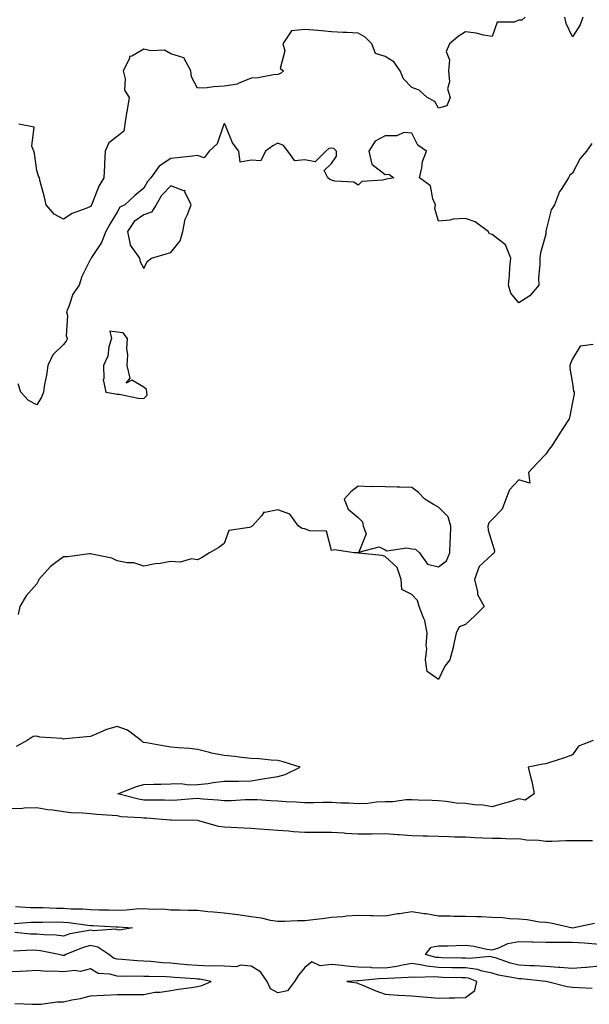
# Model space of a CAD drawing. Units: inches. Extents: x 899843 to 902483, y 7247738 to 7250378.
# Drawn here: x 901712 to 901924, y 7248293 to 7248661 of the extents above; entities that cross this region are included whole.
import ezdxf

# ---------------------------------------------------------------- set-up
doc = ezdxf.new("R2010")
doc.units = ezdxf.units.IN
doc.header["$MEASUREMENT"] = 0
doc.layers.add('Contour_89987247', color=7, linetype='Continuous', true_color=0x908053)

msp = doc.modelspace()

# ---------------------------------------------------------------- linework, layer by layer
at = {"layer": 'Contour_89987247'}
for points in [[(901900.34, 7248661.92, 3291), (901899.13, 7248660.84, 3291), (901898.05, 7248660.86, 3291), (901896.2, 7248660.07, 3291), (901889.85, 7248660.12, 3291), (901888.05, 7248654.73, 3291), (901884.75, 7248655.22, 3291), (901882.12, 7248655.99, 3291), (901878.05, 7248656.42, 3291), (901875.3, 7248654.66, 3291), (901872.09, 7248651.92, 3291), (901870.91, 7248649.06, 3291), (901872.17, 7248646.03, 3291), (901871.72, 7248641.92, 3291), (901872.16, 7248637.81, 3291), (901871.36, 7248635.22, 3291), (901872.33, 7248631.92, 3291), (901871.16, 7248628.81, 3291), (901868.05, 7248627.9, 3291), (901866.58, 7248630.45, 3291), (901863.74, 7248631.92, 3291), (901860.81, 7248634.68, 3291), (901858.05, 7248635.64, 3291), (901854.99, 7248638.86, 3291), (901853.66, 7248641.92, 3291), (901851.39, 7248645.26, 3291), (901848.05, 7248647.26, 3291), (901844.53, 7248648.4, 3291), (901843.14, 7248651.92, 3291), (901840.59, 7248654.46, 3291), (901838.05, 7248655.97, 3291), (901833.77, 7248656.2, 3291), (901832.36, 7248656.23, 3291), (901828.05, 7248656.47, 3291), (901823.13, 7248657, 3291), (901822.98, 7248656.99, 3291), (901818.05, 7248657.35, 3291), (901813.13, 7248656.84, 3291), (901809.94, 7248651.92, 3291), (901810.62, 7248649.35, 3291), (901808.86, 7248642.73, 3291), (901810.19, 7248641.92, 3291), (901809.01, 7248640.95, 3291), (901808.05, 7248640.46, 3291), (901806.47, 7248640.34, 3291), (901800.65, 7248639.32, 3291), (901798.05, 7248639.16, 3291), (901793.25, 7248637.12, 3291), (901793.01, 7248636.96, 3291), (901788.05, 7248636.12, 3291), (901784.01, 7248635.96, 3291), (901781.68, 7248635.55, 3291), (901778.05, 7248635.38, 3291), (901775.81, 7248639.68, 3291), (901775.61, 7248641.92, 3291), (901772.89, 7248646.76, 3291), (901768.05, 7248648.26, 3291), (901765.77, 7248649.63, 3291), (901760.64, 7248649.32, 3291), (901758.05, 7248649.98, 3291), (901753.55, 7248647.42, 3291), (901752.7, 7248647.27, 3291), (901752.63, 7248646.5, 3291), (901750.33, 7248641.92, 3291), (901751.09, 7248638.87, 3291), (901750.78, 7248634.65, 3291), (901752.53, 7248631.92, 3291), (901751.92, 7248628.04, 3291), (901751.46, 7248625.33, 3291), (901750.91, 7248621.92, 3291), (901750.58, 7248619.38, 3291), (901748.05, 7248617.39, 3291), (901745, 7248614.97, 3291), (901743.54, 7248611.92, 3291), (901743.32, 7248607.18, 3291), (901743.38, 7248606.59, 3291), (901743.07, 7248601.92, 3291), (901741.15, 7248598.82, 3291), (901738.83, 7248592.69, 3291), (901738.47, 7248591.92, 3291), (901738.31, 7248591.66, 3291), (901738.05, 7248591.21, 3291), (901736.73, 7248590.6, 3291), (901731.31, 7248588.66, 3291), (901728.05, 7248586.46, 3291), (901724.5, 7248588.37, 3291), (901721.52, 7248591.92, 3291), (901720.92, 7248594.78, 3291), (901719.36, 7248600.61, 3291), (901719.06, 7248601.92, 3291), (901718.69, 7248602.56, 3291), (901718.05, 7248604.63, 3291), (901717.15, 7248611.02, 3291), (901716.98, 7248611.92, 3291), (901716.24, 7248613.73, 3291), (901717.01, 7248620.88, 3291), (901711.34, 7248621.92, 3291)], [(901921.9, 7248661.92, 3291), (901920.88, 7248659.09, 3291), (901918.05, 7248654.63, 3291), (901915.71, 7248659.58, 3291), (901915.16, 7248661.92, 3291)], [(901925.2, 7248614.77, 3292), (901923.29, 7248611.92, 3292), (901920.88, 7248609.1, 3292), (901918.05, 7248603.73, 3292), (901917.01, 7248602.96, 3292), (901916.58, 7248601.92, 3292), (901913.78, 7248597.64, 3292), (901913.15, 7248596.81, 3292), (901911.32, 7248591.92, 3292), (901910.05, 7248589.93, 3292), (901908.13, 7248582, 3292), (901908.1, 7248581.92, 3292), (901908.12, 7248581.85, 3292), (901908.05, 7248580.96, 3292), (901906.08, 7248573.89, 3292), (901905.79, 7248571.92, 3292), (901905.85, 7248569.72, 3292), (901905.37, 7248564.6, 3292), (901905.43, 7248561.92, 3292), (901902.1, 7248557.87, 3292), (901898.05, 7248555.28, 3292), (901894.96, 7248558.83, 3292), (901894.08, 7248561.92, 3292), (901894.48, 7248565.48, 3292), (901894.68, 7248568.55, 3292), (901895.03, 7248571.92, 3292), (901893.03, 7248576.9, 3292), (901888.05, 7248580.8, 3292), (901887.1, 7248580.97, 3292), (901886.52, 7248581.92, 3292), (901881.67, 7248585.54, 3292), (901878.05, 7248586.8, 3292), (901873.44, 7248586.53, 3292), (901872.26, 7248586.13, 3292), (901868.05, 7248585.73, 3292), (901866.59, 7248590.46, 3292), (901866.88, 7248591.92, 3292), (901865.91, 7248594.06, 3292), (901865.05, 7248598.92, 3292), (901860.95, 7248601.92, 3292), (901861.84, 7248605.72, 3292), (901861.98, 7248607.99, 3292), (901863.47, 7248611.92, 3292), (901860.23, 7248614.1, 3292), (901858.05, 7248618.67, 3292), (901855.03, 7248618.9, 3292), (901852.4, 7248617.57, 3292), (901848.05, 7248617.67, 3292), (901844.34, 7248615.63, 3292), (901842.03, 7248611.92, 3292), (901843.12, 7248607, 3292), (901848.05, 7248603.23, 3292), (901849.48, 7248603.35, 3292), (901851.37, 7248601.92, 3292), (901848.54, 7248601.43, 3292), (901848.05, 7248601.37, 3292), (901847.19, 7248601.06, 3292), (901839.34, 7248600.63, 3292), (901838.05, 7248599.21, 3292), (901836.46, 7248600.34, 3292), (901829.28, 7248600.7, 3292), (901828.05, 7248601.08, 3292), (901827.41, 7248601.28, 3292), (901826.75, 7248601.92, 3292), (901825.34, 7248604.63, 3292), (901828.05, 7248607.33, 3292), (901829.99, 7248609.98, 3292), (901829.88, 7248611.92, 3292), (901828.97, 7248612.84, 3292), (901828.05, 7248613.07, 3292), (901827.06, 7248612.92, 3292), (901825.93, 7248611.92, 3292), (901822, 7248607.97, 3292), (901818.05, 7248608.71, 3292), (901814.42, 7248608.29, 3292), (901811.82, 7248611.92, 3292), (901810.13, 7248614, 3292), (901808.05, 7248614.86, 3292), (901806.12, 7248613.85, 3292), (901803.39, 7248611.92, 3292), (901801.64, 7248608.33, 3292), (901798.05, 7248608.58, 3292), (901793.96, 7248607.83, 3292), (901793.46, 7248611.92, 3292), (901791.07, 7248614.95, 3292), (901788.5, 7248621.47, 3292), (901788.27, 7248621.92, 3292), (901788.17, 7248622.05, 3292), (901788.05, 7248622.1, 3292), (901787.94, 7248622.04, 3292), (901787.87, 7248621.92, 3292), (901787.69, 7248621.56, 3292), (901785.34, 7248614.63, 3292), (901782.43, 7248611.92, 3292), (901780.58, 7248609.39, 3292), (901778.05, 7248610.26, 3292), (901776.14, 7248610.01, 3292), (901770.51, 7248609.46, 3292), (901768.05, 7248609.11, 3292), (901763.72, 7248606.26, 3292), (901760.58, 7248601.92, 3292), (901759.36, 7248600.61, 3292), (901758.05, 7248598.12, 3292), (901754.61, 7248595.36, 3292), (901750.93, 7248591.92, 3292), (901748.99, 7248590.98, 3292), (901748.05, 7248589.09, 3292), (901745.36, 7248584.61, 3292), (901743.79, 7248581.92, 3292), (901742.18, 7248577.79, 3292), (901738.7, 7248572.56, 3292), (901738.32, 7248571.92, 3292), (901738.25, 7248571.72, 3292), (901738.05, 7248571.53, 3292), (901734.92, 7248565.05, 3292), (901733.87, 7248561.92, 3292), (901731.49, 7248558.47, 3292), (901730.01, 7248553.88, 3292), (901729.14, 7248551.92, 3292), (901729.47, 7248550.5, 3292), (901729, 7248542.87, 3292), (901729.47, 7248541.92, 3292), (901728.98, 7248540.99, 3292), (901728.05, 7248539.73, 3292), (901724.08, 7248535.88, 3292), (901722.17, 7248531.92, 3292), (901721.71, 7248528.27, 3292), (901720.96, 7248524.82, 3292), (901720.52, 7248521.92, 3292), (901719.85, 7248520.11, 3292), (901718.05, 7248517.15, 3292), (901714.9, 7248518.77, 3292), (901712.12, 7248521.92, 3292), (901711.12, 7248525, 3292)], [(901925.78, 7248539.65, 3293), (901920.95, 7248539.03, 3293), (901918.05, 7248534.38, 3293), (901917.33, 7248532.64, 3293), (901917.04, 7248531.92, 3293), (901916.99, 7248530.87, 3293), (901918.05, 7248525.1, 3293), (901918.46, 7248522.34, 3293), (901918.65, 7248521.92, 3293), (901918.65, 7248521.31, 3293), (901918.05, 7248518.21, 3293), (901916.99, 7248512.98, 3293), (901916.79, 7248511.92, 3293), (901914.46, 7248508.34, 3293), (901913.34, 7248506.63, 3293), (901910.37, 7248501.92, 3293), (901909.36, 7248500.6, 3293), (901908.05, 7248498.71, 3293), (901904.66, 7248495.31, 3293), (901901.6, 7248491.92, 3293), (901902.08, 7248487.89, 3293), (901898.05, 7248489.17, 3293), (901894.57, 7248485.4, 3293), (901893.14, 7248481.92, 3293), (901891.76, 7248478.21, 3293), (901888.05, 7248474.33, 3293), (901886.84, 7248473.13, 3293), (901886.46, 7248471.92, 3293), (901886.56, 7248470.43, 3293), (901888.05, 7248465.5, 3293), (901888.93, 7248462.8, 3293), (901888.84, 7248461.92, 3293), (901888.47, 7248461.5, 3293), (901888.05, 7248461.3, 3293), (901883.2, 7248456.77, 3293), (901881.46, 7248451.92, 3293), (901882.58, 7248447.4, 3293), (901882.53, 7248446.4, 3293), (901885.04, 7248441.92, 3293), (901881.57, 7248438.39, 3293), (901878.05, 7248435.16, 3293), (901875.71, 7248434.26, 3293), (901874.54, 7248431.92, 3293), (901873.56, 7248427.44, 3293), (901873.42, 7248426.55, 3293), (901872.25, 7248421.92, 3293), (901870.37, 7248419.6, 3293), (901868.05, 7248414.66, 3293), (901863.74, 7248417.6, 3293), (901863.19, 7248421.92, 3293), (901863.71, 7248426.26, 3293), (901863.44, 7248427.31, 3293), (901863.72, 7248431.92, 3293), (901862.85, 7248436.72, 3293), (901862.36, 7248437.61, 3293), (901860.85, 7248441.92, 3293), (901860.2, 7248444.08, 3293), (901858.05, 7248446.39, 3293), (901854.38, 7248448.25, 3293), (901854.07, 7248451.92, 3293), (901852.59, 7248456.46, 3293), (901848.05, 7248460.52, 3293), (901847.01, 7248460.88, 3293), (901838.14, 7248461.82, 3293), (901838.05, 7248461.85, 3293), (901838.01, 7248461.87, 3293), (901836.47, 7248461.92, 3293), (901829.19, 7248463.06, 3293), (901828.05, 7248462.85, 3293), (901826.17, 7248470.04, 3293), (901819.86, 7248470.11, 3293), (901818.05, 7248470.92, 3293), (901817.14, 7248471.01, 3293), (901815.69, 7248471.92, 3293), (901812.45, 7248476.32, 3293), (901808.05, 7248478.03, 3293), (901803.14, 7248477.01, 3293), (901802.84, 7248477.13, 3293), (901802.03, 7248475.9, 3293), (901798.48, 7248471.92, 3293), (901798.24, 7248471.72, 3293), (901798.05, 7248471.64, 3293), (901797.48, 7248471.35, 3293), (901789.73, 7248470.24, 3293), (901788.05, 7248465.41, 3293), (901786.05, 7248463.91, 3293), (901782.47, 7248461.92, 3293), (901779.82, 7248460.14, 3293), (901778.05, 7248459.37, 3293), (901775.84, 7248459.71, 3293), (901771.54, 7248458.43, 3293), (901768.05, 7248458.66, 3293), (901764.13, 7248458, 3293), (901762.2, 7248457.77, 3293), (901758.05, 7248456.97, 3293), (901754.27, 7248458.14, 3293), (901751.74, 7248458.23, 3293), (901748.05, 7248458.97, 3293), (901746.03, 7248459.91, 3293), (901738.56, 7248461.41, 3293), (901738.05, 7248461.58, 3293), (901737.71, 7248461.58, 3293), (901729.56, 7248460.41, 3293), (901728.05, 7248460.43, 3293), (901723.19, 7248456.78, 3293), (901718.83, 7248451.92, 3293), (901718.62, 7248451.35, 3293), (901718.05, 7248450.39, 3293), (901714.13, 7248445.84, 3293), (901711.69, 7248441.92, 3293), (901711.08, 7248438.88, 3293)], [(901925.76, 7248391.92, 3294), (901920.25, 7248389.72, 3294), (901918.05, 7248386.52, 3294), (901914.72, 7248385.25, 3294), (901909.95, 7248383.82, 3294), (901908.05, 7248383.18, 3294), (901906.92, 7248383.04, 3294), (901901.49, 7248381.92, 3294), (901902.63, 7248377.35, 3294), (901902.85, 7248376.72, 3294), (901903.7, 7248371.92, 3294), (901900.39, 7248369.58, 3294), (901898.05, 7248370.06, 3294), (901895.39, 7248369.25, 3294), (901891.81, 7248368.16, 3294), (901888.05, 7248367.05, 3294), (901883.93, 7248367.8, 3294), (901882.21, 7248367.76, 3294), (901878.05, 7248368.3, 3294), (901874.64, 7248368.51, 3294), (901870.85, 7248369.12, 3294), (901868.05, 7248369.33, 3294), (901865.65, 7248369.52, 3294), (901860.39, 7248369.58, 3294), (901858.05, 7248369.74, 3294), (901855.89, 7248369.76, 3294), (901850.99, 7248368.98, 3294), (901848.05, 7248369.01, 3294), (901844.92, 7248368.8, 3294), (901841.59, 7248368.38, 3294), (901838.05, 7248368.16, 3294), (901834.57, 7248368.44, 3294), (901831.52, 7248368.45, 3294), (901828.05, 7248368.7, 3294), (901824.81, 7248368.68, 3294), (901821.38, 7248368.59, 3294), (901818.05, 7248368.57, 3294), (901814.91, 7248368.79, 3294), (901810.97, 7248368.99, 3294), (901808.05, 7248369.19, 3294), (901805.46, 7248369.32, 3294), (901800.32, 7248369.65, 3294), (901798.05, 7248369.77, 3294), (901795.86, 7248369.73, 3294), (901790.64, 7248369.33, 3294), (901788.05, 7248369.28, 3294), (901785.68, 7248369.56, 3294), (901779.97, 7248370, 3294), (901778.05, 7248370.2, 3294), (901776.25, 7248370.11, 3294), (901770.42, 7248369.56, 3294), (901768.05, 7248369.46, 3294), (901765.68, 7248369.56, 3294), (901760.43, 7248369.54, 3294), (901758.05, 7248369.63, 3294), (901756.04, 7248369.92, 3294), (901748.3, 7248371.92, 3294), (901755.33, 7248374.64, 3294), (901758.05, 7248375.47, 3294), (901761.73, 7248375.6, 3294), (901764.38, 7248375.59, 3294), (901768.05, 7248375.72, 3294), (901771.9, 7248375.78, 3294), (901774.66, 7248375.31, 3294), (901778.05, 7248375.38, 3294), (901781.99, 7248375.86, 3294), (901783.84, 7248376.13, 3294), (901788.05, 7248376.62, 3294), (901792.86, 7248376.73, 3294), (901793.3, 7248376.67, 3294), (901798.05, 7248376.82, 3294), (901802.45, 7248377.52, 3294), (901803.89, 7248377.76, 3294), (901808.05, 7248378.42, 3294), (901810.8, 7248379.17, 3294), (901816.42, 7248381.92, 3294), (901810.04, 7248383.9, 3294), (901808.05, 7248384.35, 3294), (901805.5, 7248384.47, 3294), (901801.1, 7248384.97, 3294), (901798.05, 7248385.09, 3294), (901794.47, 7248385.49, 3294), (901792, 7248385.87, 3294), (901788.05, 7248386.28, 3294), (901783.29, 7248387.15, 3294), (901782.57, 7248387.4, 3294), (901778.05, 7248388.48, 3294), (901775.05, 7248388.91, 3294), (901770.89, 7248389.08, 3294), (901768.05, 7248389.42, 3294), (901765.84, 7248389.71, 3294), (901759.03, 7248390.94, 3294), (901758.05, 7248391.08, 3294), (901757.52, 7248391.39, 3294), (901757.04, 7248391.92, 3294), (901751.88, 7248395.75, 3294), (901748.05, 7248397.12, 3294), (901744.02, 7248395.95, 3294), (901740.44, 7248394.31, 3294), (901738.05, 7248393.41, 3294), (901736.7, 7248393.28, 3294), (901728.6, 7248392.48, 3294), (901728.05, 7248392.42, 3294), (901727.4, 7248392.57, 3294), (901719.18, 7248393.05, 3294), (901718.05, 7248393.5, 3294), (901716.66, 7248393.31, 3294), (901714.46, 7248391.92, 3294), (901710.33, 7248389.63, 3294)], [(901925.53, 7248354.44, 3295), (901920.54, 7248354.41, 3295), (901918.05, 7248354.38, 3295), (901915.57, 7248354.4, 3295), (901910.31, 7248354.18, 3295), (901908.05, 7248354.21, 3295), (901905.43, 7248354.54, 3295), (901900.83, 7248354.69, 3295), (901898.05, 7248355.13, 3295), (901894.91, 7248355.06, 3295), (901891.4, 7248355.27, 3295), (901888.05, 7248355.21, 3295), (901884.52, 7248355.45, 3295), (901881.6, 7248355.47, 3295), (901878.05, 7248355.75, 3295), (901874.16, 7248355.82, 3295), (901872.03, 7248355.9, 3295), (901868.05, 7248355.96, 3295), (901863.87, 7248356.1, 3295), (901862.24, 7248356.11, 3295), (901858.05, 7248356.26, 3295), (901853.37, 7248356.6, 3295), (901852.76, 7248356.63, 3295), (901848.05, 7248357, 3295), (901843.05, 7248356.91, 3295), (901838.05, 7248356.83, 3295), (901833.27, 7248357.13, 3295), (901832.75, 7248357.21, 3295), (901828.05, 7248357.56, 3295), (901823.65, 7248357.52, 3295), (901822.42, 7248357.55, 3295), (901818.05, 7248357.49, 3295), (901813.91, 7248357.78, 3295), (901811.96, 7248358.01, 3295), (901808.05, 7248358.32, 3295), (901804.68, 7248358.54, 3295), (901801.2, 7248358.78, 3295), (901798.05, 7248358.99, 3295), (901795.22, 7248359.09, 3295), (901790.56, 7248359.4, 3295), (901788.05, 7248359.51, 3295), (901785.88, 7248359.75, 3295), (901778.49, 7248361.92, 3295), (901778.1, 7248361.98, 3295), (901777.99, 7248361.98, 3295), (901768.24, 7248362.11, 3295), (901767.86, 7248362.11, 3295), (901758.94, 7248362.82, 3295), (901758.05, 7248362.85, 3295), (901756.97, 7248363, 3295), (901749.55, 7248363.41, 3295), (901748.05, 7248363.68, 3295), (901746.16, 7248363.81, 3295), (901740.39, 7248364.26, 3295), (901738.05, 7248364.43, 3295), (901735.19, 7248364.78, 3295), (901730.94, 7248364.81, 3295), (901728.05, 7248365.28, 3295), (901724.09, 7248365.88, 3295), (901722.14, 7248366.01, 3295), (901718.05, 7248366.78, 3295), (901713.32, 7248366.65, 3295), (901712.66, 7248366.53, 3295), (901708.05, 7248366.35, 3295)], [(901710.06, 7248329.91, 3295), (901715.64, 7248329.51, 3295), (901718.05, 7248329.53, 3295), (901720.48, 7248329.49, 3295), (901725.42, 7248329.29, 3295), (901728.05, 7248329.25, 3295), (901730.93, 7248329.04, 3295), (901735.12, 7248328.98, 3295), (901738.05, 7248328.74, 3295), (901741.32, 7248328.65, 3295), (901744.78, 7248328.65, 3295), (901748.05, 7248328.56, 3295), (901751.35, 7248328.62, 3295), (901755.2, 7248329.07, 3295), (901758.05, 7248329.14, 3295), (901761.07, 7248328.89, 3295), (901765.11, 7248328.97, 3295), (901768.05, 7248328.69, 3295), (901771.27, 7248328.7, 3295), (901774.6, 7248328.46, 3295), (901778.05, 7248328.47, 3295), (901781.9, 7248328.06, 3295), (901784.04, 7248327.92, 3295), (901788.05, 7248327.46, 3295), (901793.03, 7248326.9, 3295), (901793.08, 7248326.89, 3295), (901798.05, 7248326.19, 3295), (901801.84, 7248325.71, 3295), (901805.13, 7248324.84, 3295), (901808.05, 7248324.37, 3295), (901810.56, 7248324.44, 3295), (901815.34, 7248324.63, 3295), (901818.05, 7248324.69, 3295), (901821.19, 7248325.06, 3295), (901824.52, 7248325.46, 3295), (901828.05, 7248325.86, 3295), (901832.32, 7248326.19, 3295), (901833.62, 7248326.35, 3295), (901838.05, 7248326.66, 3295), (901842.67, 7248326.54, 3295), (901843.47, 7248326.5, 3295), (901848.05, 7248326.37, 3295), (901852.66, 7248327.3, 3295), (901853.43, 7248327.3, 3295), (901858.05, 7248327.96, 3295), (901862.69, 7248327.28, 3295), (901863.4, 7248327.27, 3295), (901868.05, 7248326.36, 3295), (901872.48, 7248326.35, 3295), (901873.64, 7248326.32, 3295), (901878.05, 7248326.31, 3295), (901882.32, 7248326.2, 3295), (901883.88, 7248326.09, 3295), (901888.05, 7248325.96, 3295), (901891.94, 7248325.81, 3295), (901894.57, 7248325.4, 3295), (901898.05, 7248325.22, 3295), (901901.11, 7248324.99, 3295), (901905.75, 7248324.22, 3295), (901908.05, 7248324.01, 3295), (901909.91, 7248323.79, 3295), (901918.04, 7248321.93, 3295), (901918.06, 7248321.93, 3295), (901926.27, 7248323.7, 3295)], [(901709.61, 7248323.48, 3294), (901715.92, 7248324.05, 3294), (901718.05, 7248324.07, 3294), (901720.17, 7248324.04, 3294), (901725.87, 7248324.1, 3294), (901728.05, 7248324.07, 3294), (901730.05, 7248323.92, 3294), (901737.07, 7248322.9, 3294), (901738.05, 7248322.82, 3294), (901738.92, 7248322.79, 3294), (901747.64, 7248322.33, 3294), (901748.05, 7248322.32, 3294), (901748.46, 7248322.33, 3294), (901753.81, 7248321.92, 3294), (901748.88, 7248321.09, 3294), (901748.05, 7248321.12, 3294), (901747.51, 7248321.38, 3294), (901739.16, 7248320.81, 3294), (901738.05, 7248321.05, 3294), (901736.87, 7248320.75, 3294), (901730.34, 7248319.63, 3294), (901728.05, 7248318.86, 3294), (901725.34, 7248319.21, 3294), (901720.7, 7248319.26, 3294), (901718.05, 7248319.54, 3294), (901715.72, 7248319.59, 3294), (901709.79, 7248320.18, 3294)], [(901928.05, 7248307.58, 3294), (901923.28, 7248307.15, 3294), (901922.89, 7248307.08, 3294), (901918.05, 7248306.72, 3294), (901913.25, 7248307.13, 3294), (901912.83, 7248307.14, 3294), (901908.05, 7248307.52, 3294), (901903.89, 7248307.76, 3294), (901902.19, 7248307.78, 3294), (901898.05, 7248307.99, 3294), (901894.88, 7248308.75, 3294), (901889.31, 7248310.66, 3294), (901888.05, 7248311.01, 3294), (901887.29, 7248311.17, 3294), (901879.55, 7248310.43, 3294), (901878.05, 7248310.6, 3294), (901876.76, 7248310.63, 3294), (901869.2, 7248310.77, 3294), (901868.05, 7248310.79, 3294), (901867.02, 7248310.88, 3294), (901863.17, 7248311.92, 3294), (901865.3, 7248314.67, 3294), (901868.05, 7248315.16, 3294), (901871.35, 7248315.22, 3294), (901874.59, 7248315.38, 3294), (901878.05, 7248315.44, 3294), (901881.17, 7248315.04, 3294), (901886.01, 7248313.96, 3294), (901888.05, 7248313.66, 3294), (901890.53, 7248314.4, 3294), (901893.88, 7248316.09, 3294), (901898.05, 7248316.78, 3294), (901902.81, 7248316.68, 3294), (901903.28, 7248316.69, 3294), (901908.05, 7248316.59, 3294), (901912.71, 7248316.58, 3294), (901913.36, 7248316.62, 3294), (901918.05, 7248316.61, 3294), (901922.5, 7248316.37, 3294), (901923.82, 7248316.15, 3294), (901928.05, 7248315.88, 3294)], [(901925.37, 7248299.24, 3295), (901920.47, 7248299.5, 3295), (901918.05, 7248299.6, 3295), (901916.04, 7248299.91, 3295), (901908.15, 7248301.92, 3295), (901908.06, 7248301.93, 3295), (901898.96, 7248302.83, 3295), (901898.05, 7248302.88, 3295), (901896.79, 7248303.18, 3295), (901890.4, 7248304.27, 3295), (901888.05, 7248304.94, 3295), (901884.27, 7248305.7, 3295), (901882.53, 7248306.39, 3295), (901878.05, 7248306.94, 3295), (901873.16, 7248307.03, 3295), (901872.93, 7248307.04, 3295), (901868.05, 7248307.13, 3295), (901863.69, 7248307.55, 3295), (901861.95, 7248308.02, 3295), (901858.05, 7248308.55, 3295), (901854, 7248307.87, 3295), (901852.5, 7248307.48, 3295), (901848.05, 7248306.87, 3295), (901843.16, 7248307.04, 3295), (901842.89, 7248307.08, 3295), (901838.05, 7248307.28, 3295), (901833.69, 7248307.56, 3295), (901832.08, 7248307.89, 3295), (901828.05, 7248308.22, 3295), (901823.82, 7248307.69, 3295), (901820.71, 7248309.25, 3295), (901818.05, 7248307.14, 3295), (901815.7, 7248304.27, 3295), (901814.19, 7248301.92, 3295), (901811.59, 7248298.38, 3295), (901808.05, 7248297.68, 3295), (901805.28, 7248299.16, 3295), (901804.07, 7248301.92, 3295), (901801.57, 7248305.45, 3295), (901798.05, 7248307.56, 3295), (901794.13, 7248307.99, 3295), (901792.6, 7248307.37, 3295), (901788.05, 7248307.55, 3295), (901783.9, 7248307.77, 3295), (901782.34, 7248307.62, 3295), (901778.05, 7248307.8, 3295), (901774.24, 7248308.11, 3295), (901771.6, 7248308.37, 3295), (901768.05, 7248308.67, 3295), (901764.98, 7248308.85, 3295), (901760.65, 7248309.32, 3295), (901758.05, 7248309.49, 3295), (901755.7, 7248309.58, 3295), (901749.84, 7248310.13, 3295), (901748.05, 7248310.2, 3295), (901746.73, 7248310.59, 3295), (901744.92, 7248311.92, 3295), (901740.83, 7248314.69, 3295), (901738.05, 7248315.32, 3295), (901735.36, 7248314.61, 3295), (901728.91, 7248311.92, 3295), (901728.35, 7248311.62, 3295), (901728.05, 7248311.58, 3295), (901727.73, 7248311.6, 3295), (901726.27, 7248311.92, 3295), (901719.47, 7248313.34, 3295), (901718.05, 7248313.48, 3295), (901716.45, 7248313.52, 3295), (901709.3, 7248313.17, 3295)], [(901709.81, 7248293.69, 3296), (901716.49, 7248293.47, 3296), (901718.05, 7248293.37, 3296), (901719.53, 7248293.4, 3296), (901725.71, 7248294.26, 3296), (901728.05, 7248294.31, 3296), (901731.14, 7248295.01, 3296), (901734.39, 7248295.57, 3296), (901738.05, 7248296.51, 3296), (901742.89, 7248296.76, 3296), (901743.2, 7248296.77, 3296), (901748.05, 7248297.06, 3296), (901752.93, 7248297.04, 3296), (901753.16, 7248297.03, 3296), (901758.05, 7248297.01, 3296), (901762.12, 7248297.85, 3296), (901764.05, 7248297.93, 3296), (901768.05, 7248298.54, 3296), (901771, 7248298.97, 3296), (901775.83, 7248299.69, 3296), (901778.05, 7248300.03, 3296), (901779.61, 7248300.36, 3296), (901783.2, 7248301.92, 3296), (901778.86, 7248302.73, 3296), (901778.05, 7248302.76, 3296), (901777.14, 7248302.84, 3296), (901769.49, 7248303.36, 3296), (901768.05, 7248303.47, 3296), (901766.39, 7248303.58, 3296), (901759.82, 7248303.69, 3296), (901758.05, 7248303.8, 3296), (901756.1, 7248303.87, 3296), (901749.88, 7248303.75, 3296), (901748.05, 7248303.82, 3296), (901745.35, 7248304.62, 3296), (901740.98, 7248304.85, 3296), (901738.05, 7248306.61, 3296), (901734.4, 7248305.57, 3296), (901732.11, 7248305.98, 3296), (901728.05, 7248305.44, 3296), (901724.23, 7248305.74, 3296), (901721.76, 7248305.63, 3296), (901718.05, 7248306.01, 3296), (901714.19, 7248305.79, 3296), (901711.78, 7248305.65, 3296), (901708.05, 7248305.44, 3296)]]:
    msp.add_polyline3d(points, dxfattribs=at)
for points in [[(901758.05, 7248568.12, 3293), (901759.27, 7248570.71, 3293), (901760.9, 7248571.92, 3293), (901766.39, 7248573.58, 3293), (901768.05, 7248574.05, 3293), (901771.52, 7248578.44, 3293), (901772.52, 7248581.92, 3293), (901773.47, 7248586.5, 3293), (901774.35, 7248588.23, 3293), (901775.64, 7248591.92, 3293), (901773.26, 7248596.71, 3293), (901773.38, 7248597.25, 3293), (901772.89, 7248597.08, 3293), (901768.05, 7248598.92, 3293), (901764.65, 7248595.33, 3293), (901762.57, 7248591.92, 3293), (901760.91, 7248589.07, 3293), (901758.05, 7248588.07, 3293), (901754.34, 7248585.63, 3293), (901751.86, 7248581.92, 3293), (901752.96, 7248577.02, 3293), (901752.91, 7248576.78, 3293), (901756.43, 7248571.92, 3293), (901756.67, 7248570.53, 3293)], [(901758.05, 7248519.59, 3293), (901759.19, 7248520.78, 3293), (901759.17, 7248521.92, 3293), (901759.03, 7248522.9, 3293), (901758.05, 7248523.83, 3293), (901753.54, 7248526.43, 3293), (901751.42, 7248525.29, 3293), (901752.85, 7248527.13, 3293), (901751.83, 7248531.92, 3293), (901752.01, 7248535.88, 3293), (901751.7, 7248538.27, 3293), (901751.95, 7248541.92, 3293), (901750.25, 7248544.12, 3293), (901748.05, 7248544.26, 3293), (901745.28, 7248544.69, 3293), (901745.9, 7248541.92, 3293), (901745, 7248538.87, 3293), (901744.61, 7248535.36, 3293), (901742.89, 7248531.92, 3293), (901743.02, 7248526.95, 3293), (901742.82, 7248526.69, 3293), (901743.88, 7248521.92, 3293), (901747.47, 7248521.33, 3293), (901748.05, 7248521.22, 3293), (901748.81, 7248521.16, 3293), (901755.83, 7248519.7, 3293)], [(901868.05, 7248456.66, 3293), (901871.04, 7248458.93, 3293), (901872.18, 7248461.92, 3293), (901872.35, 7248466.22, 3293), (901872.53, 7248467.44, 3293), (901872.67, 7248471.92, 3293), (901871.56, 7248475.43, 3293), (901868.05, 7248479.04, 3293), (901866.1, 7248479.98, 3293), (901862.92, 7248481.92, 3293), (901860.59, 7248484.46, 3293), (901858.05, 7248486.34, 3293), (901853.54, 7248486.43, 3293), (901852.62, 7248486.49, 3293), (901848.05, 7248486.57, 3293), (901843.27, 7248486.7, 3293), (901842.72, 7248486.59, 3293), (901838.05, 7248486.78, 3293), (901835.26, 7248484.71, 3293), (901832.73, 7248481.92, 3293), (901834.32, 7248478.19, 3293), (901838.05, 7248475.15, 3293), (901839.63, 7248473.5, 3293), (901839.88, 7248471.92, 3293), (901840.96, 7248469.01, 3293), (901838.31, 7248462.18, 3293), (901845.87, 7248464.11, 3293), (901848.05, 7248463.03, 3293), (901848.78, 7248462.65, 3293), (901856.13, 7248463.84, 3293), (901858.05, 7248463.46, 3293), (901859.43, 7248463.3, 3293), (901860.9, 7248461.92, 3293), (901863.84, 7248457.7, 3293)], [(901878.05, 7248295.94, 3296), (901881.51, 7248298.46, 3296), (901882.29, 7248301.92, 3296), (901879.26, 7248303.13, 3296), (901878.05, 7248303.28, 3296), (901876.66, 7248303.31, 3296), (901869.56, 7248303.43, 3296), (901868.05, 7248303.46, 3296), (901866.34, 7248303.63, 3296), (901859.5, 7248303.37, 3296), (901858.05, 7248303.56, 3296), (901856.64, 7248303.33, 3296), (901849.19, 7248303.05, 3296), (901848.05, 7248302.91, 3296), (901847.03, 7248302.94, 3296), (901838.25, 7248302.12, 3296), (901838.05, 7248302.13, 3296), (901837.83, 7248302.13, 3296), (901833.79, 7248301.92, 3296), (901837.55, 7248301.41, 3296), (901838.05, 7248301.11, 3296), (901839.38, 7248300.59, 3296), (901844.59, 7248298.45, 3296), (901848.05, 7248297.2, 3296), (901852.96, 7248296.83, 3296), (901853.14, 7248296.83, 3296), (901858.05, 7248296.51, 3296), (901862.25, 7248296.12, 3296), (901863.9, 7248296.06, 3296), (901868.05, 7248295.71, 3296), (901871.97, 7248295.84, 3296), (901874.16, 7248295.81, 3296)]]:
    msp.add_polyline3d(points, close=True, dxfattribs=at)

doc.saveas('drawing.dxf')
